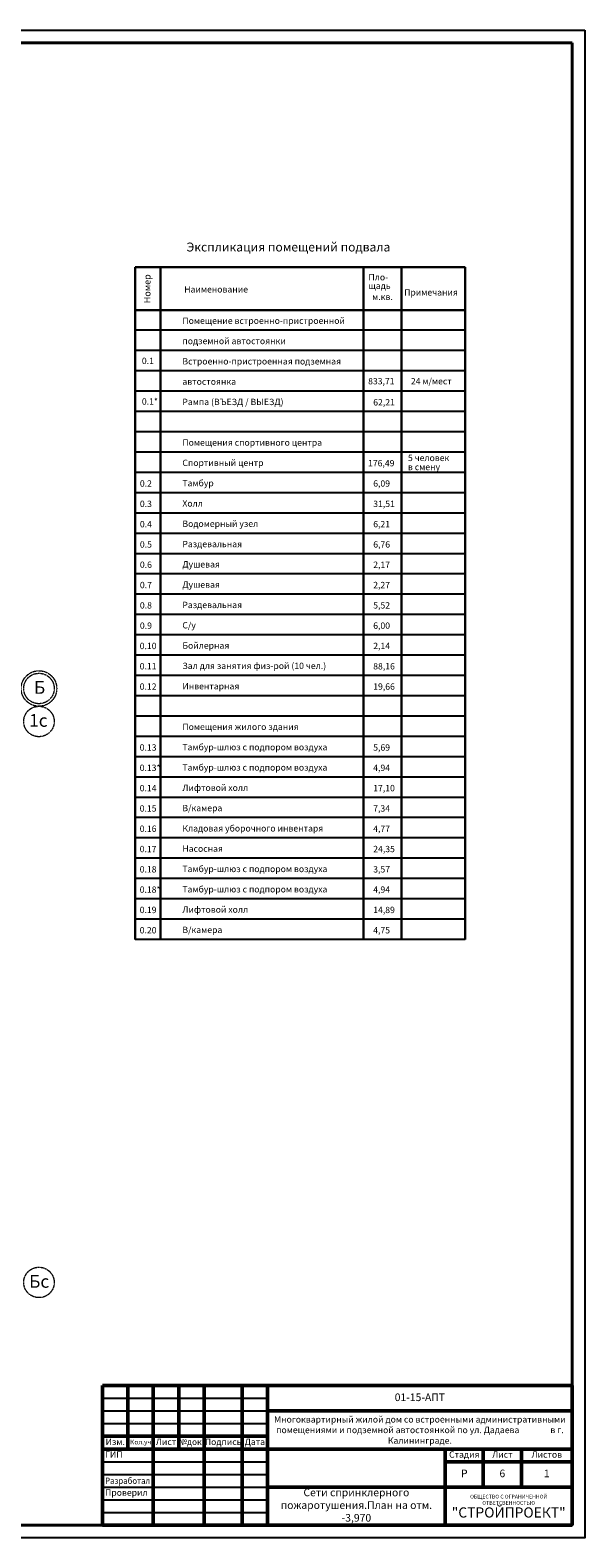
# Model space of a CAD drawing. Units: millimetres. Extents: x 1304832 to 1560194, y -1240989 to -966915.
# Drawn here: x 1440458 to 1462310, y -1026315 to -966915 of the extents above; entities that cross this region are included whole.
import ezdxf

# ---------------------------------------------------------------- set-up
doc = ezdxf.new("R2010")
doc.units = ezdxf.units.MM
doc.linetypes.add('осевая', pattern=[50.8, 31.75, -6.35, 6.35, -6.35])
doc.layers.add('_AS-Text', color=7, linetype='Continuous', lineweight=15, true_color=0x000000)
doc.layers.add('Format', color=7, linetype='Continuous', true_color=0x000000)
for name, color, linetype, lineweight in [('ОСЬРАЗ', 6, 'осевая', 0), ('ПЛОЩАДЬ ПОМЕЩЕНИЙ', 1, 'Continuous', 30), ('текст', 7, 'Continuous', 25)]:
    doc.layers.add(name, color=color, linetype=linetype, lineweight=lineweight)
doc.styles.add('к_2.5', font='isocpeui.ttf', dxfattribs={"height": 2.5})
doc.styles.add('ПБМ_с', font='ARIALN.TTF', dxfattribs={"height": 260})
doc.styles.add('ПБМс', font='arial.ttf', dxfattribs={"height": 350})

# ---------------------------------------------------------------- blocks, each defined once
blk = doc.blocks.new('A$C30191F8B')
at = {"layer": 'ОСЬРАЗ', "color": 9}
for centre, radius in [((33120, 24300, -1250782.4), 700), ((33120, 24300, -1250782.4), 600), ((33120, 23000, -1250782.4), 600), ((33120, 900), 600)]:
    blk.add_circle(centre, radius, dxfattribs=at)
at = {"layer": '_AS-Text', "color": 9, "style": 'ПБМ_с'}
for s, p in [('Б', (32923.5, 24090.9, -1463524.6)), ('1с', (32733.3, 22790.7, -1250782.4)), ('Бс', (32733.3, 690.7))]:
    blk.add_text(s, height=500, dxfattribs=at).set_placement(p)
blk = doc.blocks.new('*T150')
at = {"lineweight": 50}
for p, q in [((0, 0), (18500, 0)), ((0, 0), (0, -5500)), ((1000, 0), (1000, -2500)), ((2000, 0), (2000, -5500)), ((3000, 0), (3000, -2500)), ((4000, 0), (4000, -5500)), ((5500, 0), (5500, -5500)), ((6500, 0), (6500, -5500)), ((18500, 0), (18500, -5500)), ((6500, -1000), (18500, -1000)), ((0, -2000), (6500, -2000)), ((0, -2500), (18500, -2500)), ((13500, -2500), (13500, -5500)), ((15000, -2500), (15000, -4000)), ((16500, -2500), (16500, -4000)), ((13500, -3000), (18500, -3000)), ((6500, -4000), (18500, -4000)), ((0, -5500), (5500, -5500)), ((6500, -5500), (18500, -5500))]:
    blk.add_line(p, q, dxfattribs=at)
for p, q in [((0, -500), (6500, -500)), ((0, -1000), (6500, -1000)), ((0, -1500), (6500, -1500)), ((0, -3000), (6500, -3000)), ((0, -3500), (6500, -3500)), ((0, -4000), (6500, -4000)), ((0, -4500), (6500, -4500)), ((0, -5000), (2000, -5000)), ((4000, -5000), (6500, -5000))]:
    blk.add_line(p, q)
at = {"lineweight": -2}
blk.add_line((2000, -5000), (4000, -5000), dxfattribs=at)
at = {"color": 0, "lineweight": 50}
blk.add_line((5500, -5500), (6500, -5500), dxfattribs=at)
at = {"lineweight": 15, "style": 'к_2.5'}
for s, insert, char_height, width, attachment_point in [('01-15-АПТ', (12500, -500), 300, 11400, 5), ('{\\C7;Многоквартирный жилой дом со встроенными административными помещениями и подземной автостоянкой по ул. Дадаева                в г. Калининграде.}', (12500, -1750), 250, 11800, 5), ('Изм.', (500, -2250), 250, 800, 5), ('Кол.уч', (1500, -2250), 190, 800, 5), ('Лист', (2500, -2250), 250, 900, 5), ('№док.', (3500, -2250), 240, 900, 5), ('Подпись', (4750, -2250), 250, 1300, 5), ('Дата', (6000, -2250), 250, 900, 5), ('ГИП', (100, -2750), 250, 1800, 4), ('Стадия', (14250, -2750), 250, 1300, 5), ('Лист', (15750, -2750), 250, 1300, 5), ('Листов', (17500, -2750), 250, 1800, 5), ('Р', (14250, -3500), 300, 1300, 5), ('6', (15750, -3500), 300, 1300, 5), ('1', (17500, -3500), 300, 1800, 5), ('{\\W0.9;Разработал}', (100, -3750), 250, 1800, 4), ('Проверил', (100, -4250), 250, 1800, 4), ('Сети спринклерного пожаротушения.\\PПлан на отм. -3,970', (10000, -4750), 300, 6800, 5), ('{\\C7;ОБЩЕСТВО С ОГРАНИЧЕННОЙ ОТВЕТСВЕННОСТЬЮ \\H2.6667x;"СТРОЙПРОЕКТ"}', (16000, -4750), 150, 4800, 5)]:
    blk.add_mtext(s, dxfattribs=dict(at, insert=insert, char_height=char_height, width=width, attachment_point=attachment_point))

msp = doc.modelspace()

# ---------------------------------------------------------------- linework, layer by layer
at = {"layer": 'Format', "color": 7}
msp.add_lwpolyline([(1462310, -966915.3), (1462310, -1026315.3), (1399310, -1026315.3), (1399310, -966915.3)], close=True, dxfattribs=at)
at = {"layer": 'Format', "color": 7, "lineweight": 40}
msp.add_lwpolyline([(1461810, -967415.3), (1461810, -1025815.3), (1401310, -1025815.3), (1401310, -967415.3)], close=True, dxfattribs=at)
at = {"layer": 'текст'}
for p, q in [((1457093, -976257.7), (1444593, -976257.7)), ((1457593, -978741.5), (1444593, -978741.5)), ((1457593, -979541.5), (1444593, -979541.5)), ((1457593, -980341.5), (1444593, -980341.5)), ((1457593, -981141.5), (1444593, -981141.5)), ((1457593, -981941.5), (1444593, -981941.5)), ((1457593, -982741.5), (1444593, -982741.5)), ((1457593, -983541.5), (1444593, -983541.5)), ((1457593, -984341.5), (1444593, -984341.5)), ((1457593, -985141.5), (1444593, -985141.5)), ((1457593, -985941.5), (1444593, -985941.5)), ((1457593, -986741.5), (1444593, -986741.5)), ((1457593, -987541.5), (1444593, -987541.5)), ((1457593, -988341.5), (1444593, -988341.5)), ((1457593, -989141.5), (1444593, -989141.5)), ((1457593, -989941.5), (1444593, -989941.5)), ((1457593, -990741.5), (1444593, -990741.5)), ((1457593, -991541.5), (1444593, -991541.5)), ((1457593, -992341.5), (1444593, -992341.5)), ((1457593, -993141.5), (1444593, -993141.5)), ((1457593, -993941.5), (1444593, -993941.5)), ((1457593, -994741.5), (1444593, -994741.5)), ((1457593, -995541.5), (1444593, -995541.5)), ((1457593, -996341.5), (1444593, -996341.5)), ((1457593, -997141.5), (1444593, -997141.5)), ((1457593, -997941.5), (1444593, -997941.5)), ((1457593, -998741.5), (1444593, -998741.5)), ((1457593, -999541.5), (1444593, -999541.5)), ((1457593, -1000341.5), (1444593, -1000341.5)), ((1457593, -1001141.5), (1444593, -1001141.5)), ((1457593, -1001941.5), (1444593, -1001941.5)), ((1457593, -1002741.5), (1444593, -1002741.5))]:
    msp.add_line(p, q, dxfattribs=at)
at = {"layer": 'текст', "lineweight": 30}
for p, q in [((1444593, -976257.7), (1457593, -976257.7)), ((1444593, -976257.7), (1444593, -1002741.5)), ((1445593, -976257.7), (1445593, -1002741.5)), ((1453593, -976257.7), (1453593, -1002741.5)), ((1455093, -976257.7), (1455093, -1002741.5)), ((1457593, -976257.7), (1457593, -1002741.5)), ((1457593, -977941.5), (1444593, -977941.5))]:
    msp.add_line(p, q, dxfattribs=at)

# ---------------------------------------------------------------- block references
msp.add_blockref('*T150', (1443310, -1020315.3))
at = {"layer": 'ПЛОЩАДЬ ПОМЕЩЕНИЙ', "color": 8}
msp.add_blockref('A$C30191F8B', (1407684.7, -1017152.6, -2033195.7), dxfattribs=at)

# ---------------------------------------------------------------- texts
at = {"layer": 'текст', "style": 'ПБМс'}
for s, height, p in [('Экспликация помещений подвала ', 350, (1446619.1, -975634.9)), ('Пло-', 250, (1453786.5, -976772.8)), ('Наименование', 250, (1446528.8, -977251.7)), ('щадь', 250, (1453786.5, -977113.2)), ('Примечания', 250, (1455192.2, -977370.2)), ('м.кв.', 250, (1453931, -977547.2)), ('Помещение встроенно-пристроенной', 250, (1446455.2, -978487.3)), ('подземной автостоянки', 250, (1446455.2, -979287.3)), ('0.1', 250, (1444859.4, -980070.9)), ('Встроенно-пристроенная подземная', 250, (1446455.2, -980087.3)), ('833,71', 250, (1453771.6, -980870.9)), ('автостоянка', 250, (1446455.2, -980887.3)), ('0.1*', 250, (1444859.4, -981670.9)), ('Рампа (ВЪЕЗД / ВЫЕЗД) ', 250, (1446455.2, -981687.3)), ('62,21', 250, (1453972.9, -981701.9)), ('Помещения спортивного центра', 250, (1446455.2, -983287.3)), ('Спортивный центр', 250, (1446455.2, -984087.3)), ('0.2', 250, (1444781.2, -984901.9)), ('Тамбур', 250, (1446455.2, -984886)), ('6,09', 250, (1453972.9, -984901.9)), ('Холл', 250, (1446455.2, -985686)), ('0.3', 250, (1444781.2, -985701.9)), ('31,51', 250, (1453972.9, -985701.9)), ('0.4', 250, (1444781.2, -986501.9)), ('Водомерный узел', 250, (1446455.2, -986486)), ('6,21', 250, (1453972.9, -986501.9)), ('0.5', 250, (1444781.2, -987301.9)), ('Раздевальная', 250, (1446455.2, -987286)), ('6,76', 250, (1453972.9, -987301.9)), ('0.6', 250, (1444781.2, -988101.9)), ('Душевая', 250, (1446455.2, -988086)), ('2,17', 250, (1453972.9, -988101.9)), ('0.7', 250, (1444781.2, -988901.9)), ('Душевая', 250, (1446455.2, -988886)), ('2,27', 250, (1453972.9, -988901.9)), ('0.8', 250, (1444781.2, -989701.9)), ('Раздевальная', 250, (1446455.2, -989686)), ('5,52', 250, (1453972.9, -989701.9)), ('0.9', 250, (1444781.2, -990501.9)), ('С/у', 250, (1446455.2, -990486)), ('6,00', 250, (1453972.9, -990501.9)), ('0.10', 250, (1444772, -991301.9)), ('Бойлерная', 250, (1446455.2, -991286)), ('2,14', 250, (1453972.9, -991301.9)), ('0.11', 250, (1444772, -992101.9)), ('Зал для занятия физ-рой (10 чел.)', 250, (1446455.2, -992086)), ('88,16', 250, (1453972.9, -992101.9)), ('0.12', 250, (1444772, -992901.9)), ('Инвентарная', 250, (1446455.2, -992886)), ('19,66', 250, (1453972.9, -992901.9)), ('Помещения жилого здания', 250, (1446455.2, -994487.3)), ('0.13', 250, (1444772, -995301.9)), ('Тамбур-шлюз с подпором воздуха', 250, (1446455.2, -995287.3)), ('5,69', 250, (1453972.9, -995301.9)), ('0.13*', 250, (1444772, -996101.9)), ('Тамбур-шлюз с подпором воздуха', 250, (1446455.2, -996087.3)), ('4,94', 250, (1453972.9, -996101.9)), ('0.14', 250, (1444772, -996901.9)), ('Лифтовой холл', 250, (1446455.2, -996887.3)), ('17,10', 250, (1453972.9, -996901.9)), ('0.15', 250, (1444772, -997701.9)), ('В/камера', 250, (1446455.2, -997687.3)), ('7,34', 250, (1453972.9, -997701.9)), ('0.16', 250, (1444772, -998501.9)), ('Кладовая уборочного инвентаря', 250, (1446455.2, -998487.3)), ('4,77', 250, (1453972.9, -998501.9)), ('0.17', 250, (1444772, -999301.9)), ('Насосная', 250, (1446455.2, -999287.3)), ('24,35', 250, (1453972.9, -999301.9)), ('0.18', 250, (1444772, -1000101.9)), ('Тамбур-шлюз с подпором воздуха', 250, (1446455.2, -1000087.3)), ('3,57', 250, (1453972.9, -1000101.9)), ('0.18*', 250, (1444772, -1000901.9)), ('Тамбур-шлюз с подпором воздуха', 250, (1446455.2, -1000887.3)), ('4,94', 250, (1453972.9, -1000901.9)), ('0.19', 250, (1444772, -1001701.9)), ('Лифтовой холл', 250, (1446455.2, -1001687.3)), ('14,89', 250, (1453972.9, -1001701.9)), ('0.20', 250, (1444772, -1002501.9)), ('В/камера', 250, (1446455.2, -1002487.3)), ('4,75', 250, (1453972.9, -1002501.9))]:
    msp.add_text(s, height=height, dxfattribs=at).set_placement(p)
at = {"layer": 'текст', "style": 'ПБМ_с'}
msp.add_text('Номер ', height=260, rotation=90, dxfattribs=at).set_placement((1445197.7, -977674.3))
at = {"layer": 'текст', "color": 5, "style": 'ПБМс'}
for s, p in [('24 м/мест', (1455455.8, -980870.9)), ('5 человек', (1455340.5, -983892.4)), ('в смену', (1455340.5, -984251.5))]:
    msp.add_text(s, height=250, dxfattribs=at).set_placement(p)
at = {"layer": 'текст', "color": 1, "style": 'ПБМс'}
msp.add_text('176,49', height=250, dxfattribs=at).set_placement((1453767.9, -984101.9))

doc.saveas('drawing.dxf')
